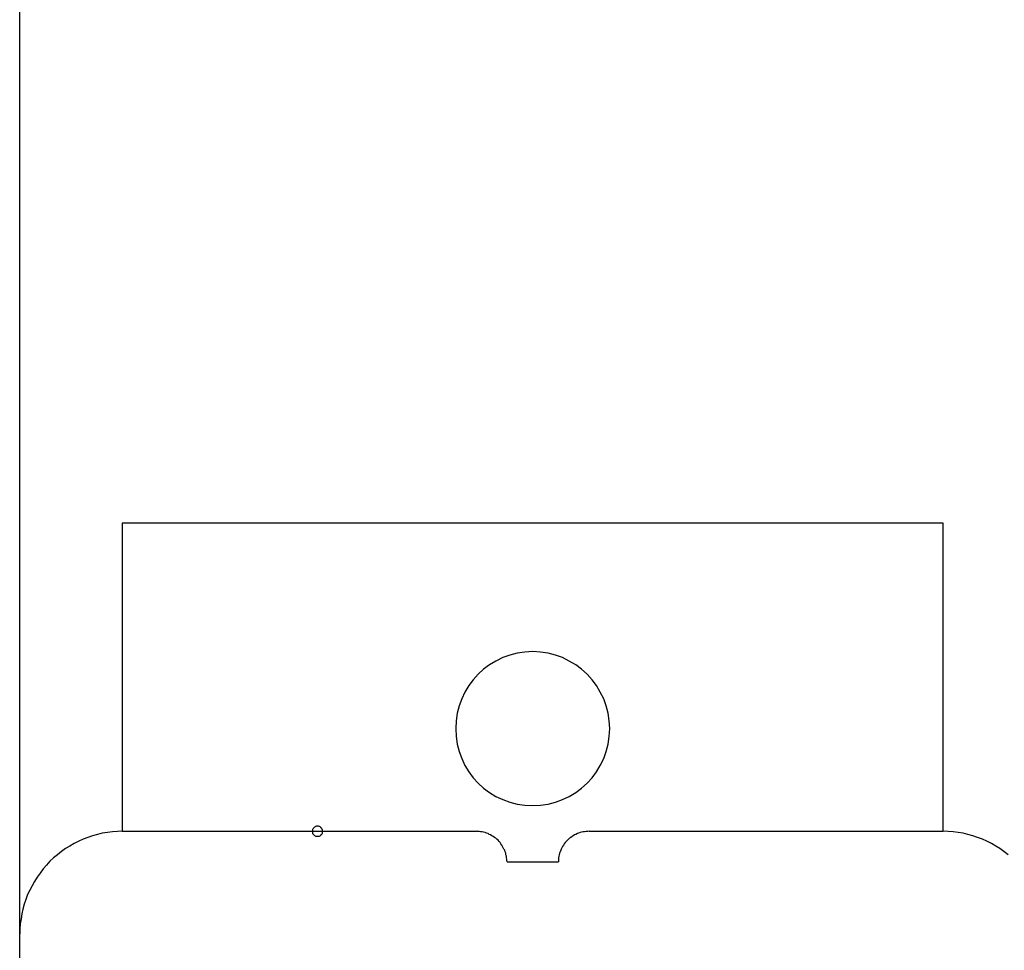
# Model space of a CAD drawing. Extents: x -20.6 to 20.6, y -20 to 20.
# Drawn here: x -0.3 to 0.6, y 16 to 16.9 of the extents above; entities that cross this region are included whole.
import ezdxf

# ---------------------------------------------------------------- set-up
doc = ezdxf.new("R2010")
doc.units = 0
doc.layers.get('0').update_dxf_attribs({"linetype": 'CONTINUOUS'})

msp = doc.modelspace()

# ---------------------------------------------------------------- linework, layer by layer
at = {"color": 0}
for points in [[(-0.3352, 16.0539), (-0.3352, 18.6539)], [(-0.3352, 16.0539), (-0.3352, 18.6539)], [(-0.3352, 16.0539), (-0.3352, 18.6539)], [(-0.3352, 16.0539), (-0.3352, 18.6539)], [(-0.3352, 16.0539), (-0.3352, 18.6539)], [(-0.3352, 16.0539), (-0.3352, 18.6539)], [(-0.3352, 16.0539), (-0.3352, 18.6539)], [(-0.3352, 16.0539), (-0.3352, 18.6539)], [(-0.3352, 16.0539), (-0.3352, 18.6539)], [(-0.3352, 16.0539), (-0.3352, 18.6539)], [(-0.3352, 16.0539), (-0.3352, 18.6539)], [(-0.3352, 16.0539), (-0.3352, 18.6539)], [(-0.3352, 16.0539), (-0.3352, 18.6539)], [(-0.3352, 16.0539), (-0.3352, 18.6539)], [(-0.3352, 16.0539), (-0.3352, 18.6539)], [(-0.3352, 16.0539), (-0.3352, 18.6539)], [(-0.3352, 16.0539), (-0.3352, 18.6539)], [(-0.3352, 16.0539), (-0.3352, 18.6539)], [(-0.3352, 16.0539), (-0.3352, 18.6539)], [(-0.3352, 16.0539), (-0.3352, 18.6539)], [(-0.3352, 16.0539), (-0.3352, 18.6539)], [(-0.2352, 16.4539), (-0.2352, 16.4539)], [(0.5648, 16.4539), (-0.2352, 16.4539)], [(0.5648, 16.4539), (-0.2352, 16.4539)], [(0.5648, 16.4539), (-0.2352, 16.4539)], [(0.5648, 16.4539), (-0.2352, 16.4539)], [(0.5648, 16.4539), (-0.2352, 16.4539)], [(0.5648, 16.4539), (-0.2352, 16.4539)], [(0.5648, 16.4539), (-0.2352, 16.4539)], [(0.5648, 16.4539), (-0.2352, 16.4539)], [(0.5648, 16.4539), (-0.2352, 16.4539)], [(0.5648, 16.4539), (-0.2352, 16.4539)], [(0.5648, 16.4539), (-0.2352, 16.4539)], [(0.5648, 16.4539), (-0.2352, 16.4539)], [(0.5648, 16.4539), (-0.2352, 16.4539)], [(0.5648, 16.4539), (-0.2352, 16.4539)], [(0.5648, 16.4539), (-0.2352, 16.4539)], [(0.5648, 16.4539), (-0.2352, 16.4539)], [(0.5648, 16.4539), (-0.2352, 16.4539)], [(0.5648, 16.4539), (-0.2352, 16.4539)], [(0.5648, 16.4539), (-0.2352, 16.4539)], [(0.5648, 16.4539), (-0.2352, 16.4539)], [(0.5648, 16.4539), (-0.2352, 16.4539)], [(-0.2352, 16.4539), (-0.2352, 16.4539)], [(-0.2352, 16.4539), (-0.2352, 16.1539)], [(-0.2352, 16.4539), (-0.2352, 16.1539)], [(-0.2352, 16.4539), (-0.2352, 16.1539)], [(-0.2352, 16.4539), (-0.2352, 16.1539)], [(-0.2352, 16.4539), (-0.2352, 16.1539)], [(-0.2352, 16.4539), (-0.2352, 16.1539)], [(-0.2352, 16.4539), (-0.2352, 16.1539)], [(-0.2352, 16.4539), (-0.2352, 16.1539)], [(-0.2352, 16.4539), (-0.2352, 16.1539)], [(-0.2352, 16.4539), (-0.2352, 16.1539)], [(-0.2352, 16.4539), (-0.2352, 16.1539)], [(-0.2352, 16.4539), (-0.2352, 16.1539)], [(-0.2352, 16.4539), (-0.2352, 16.1539)], [(-0.2352, 16.4539), (-0.2352, 16.1539)], [(-0.2352, 16.4539), (-0.2352, 16.1539)], [(-0.2352, 16.4539), (-0.2352, 16.1539)], [(-0.2352, 16.4539), (-0.2352, 16.1539)], [(-0.2352, 16.4539), (-0.2352, 16.1539)], [(-0.2352, 16.4539), (-0.2352, 16.1539)], [(-0.2352, 16.4539), (-0.2352, 16.1539)], [(-0.2352, 16.4539), (-0.2352, 16.1539)], [(0.5648, 16.4539), (0.5648, 16.4539)], [(0.5648, 16.1539), (0.5648, 16.4539)], [(0.5648, 16.1539), (0.5648, 16.4539)], [(0.5648, 16.1539), (0.5648, 16.4539)], [(0.5648, 16.1539), (0.5648, 16.4539)], [(0.5648, 16.1539), (0.5648, 16.4539)], [(0.5648, 16.1539), (0.5648, 16.4539)], [(0.5648, 16.1539), (0.5648, 16.4539)], [(0.5648, 16.1539), (0.5648, 16.4539)], [(0.5648, 16.1539), (0.5648, 16.4539)], [(0.5648, 16.1539), (0.5648, 16.4539)], [(0.5648, 16.1539), (0.5648, 16.4539)], [(0.5648, 16.1539), (0.5648, 16.4539)], [(0.5648, 16.1539), (0.5648, 16.4539)], [(0.5648, 16.1539), (0.5648, 16.4539)], [(0.5648, 16.1539), (0.5648, 16.4539)], [(0.5648, 16.1539), (0.5648, 16.4539)], [(0.5648, 16.1539), (0.5648, 16.4539)], [(0.5648, 16.1539), (0.5648, 16.4539)], [(0.5648, 16.1539), (0.5648, 16.4539)], [(0.5648, 16.1539), (0.5648, 16.4539)], [(0.5648, 16.1539), (0.5648, 16.4539)], [(0.5648, 16.4539), (0.5648, 16.4539)], [(0.2398, 16.2539), (0.2398, 16.2539), (0.2393, 16.2614), (0.2382, 16.2689), (0.2363, 16.276), (0.2339, 16.283), (0.2306, 16.2895), (0.2269, 16.2957), (0.2226, 16.3015), (0.2178, 16.3069), (0.2124, 16.3117), (0.2066, 16.316), (0.2004, 16.3197), (0.1939, 16.323), (0.1869, 16.3254), (0.1798, 16.3273), (0.1723, 16.3284), (0.1648, 16.3289), (0.1648, 16.3289), (0.157, 16.3284), (0.1496, 16.3273), (0.1423, 16.3254), (0.1355, 16.323), (0.1288, 16.3197), (0.1227, 16.316), (0.1169, 16.3117), (0.1117, 16.3069), (0.1067, 16.3015), (0.1025, 16.2957), (0.0986, 16.2895), (0.0956, 16.283), (0.093, 16.276), (0.0912, 16.2689), (0.0901, 16.2614), (0.0898, 16.2539), (0.0898, 16.2539), (0.0901, 16.2461), (0.0912, 16.2387), (0.093, 16.2314), (0.0956, 16.2246), (0.0986, 16.2179), (0.1025, 16.2118), (0.1067, 16.206), (0.1117, 16.2008), (0.1169, 16.1958), (0.1227, 16.1916), (0.1288, 16.1877), (0.1355, 16.1847), (0.1423, 16.1821), (0.1496, 16.1803), (0.157, 16.1792), (0.1648, 16.1789), (0.1648, 16.1789), (0.1723, 16.1792), (0.1798, 16.1803), (0.1869, 16.1821), (0.1939, 16.1847), (0.2004, 16.1877), (0.2066, 16.1916), (0.2124, 16.1958), (0.2178, 16.2008), (0.2226, 16.206), (0.2269, 16.2118), (0.2306, 16.2179), (0.2339, 16.2246), (0.2363, 16.2314), (0.2382, 16.2387), (0.2393, 16.2461), (0.2398, 16.2539)], [(-0.0402, 16.1539), (-0.0402, 16.1539), (-0.0402, 16.1542), (-0.0402, 16.1548), (-0.0402, 16.1551), (-0.0405, 16.1557), (-0.0406, 16.156), (-0.0409, 16.1564), (-0.0412, 16.1567), (-0.0416, 16.1573), (-0.0419, 16.1576), (-0.0422, 16.1579), (-0.0425, 16.1581), (-0.0431, 16.1584), (-0.0434, 16.1584), (-0.044, 16.1587), (-0.0446, 16.1587), (-0.0452, 16.1589), (-0.0452, 16.1589), (-0.0455, 16.1587), (-0.0461, 16.1587), (-0.0465, 16.1584), (-0.0471, 16.1584), (-0.0474, 16.1581), (-0.0478, 16.1579), (-0.0481, 16.1576), (-0.0487, 16.1573), (-0.0489, 16.1567), (-0.0492, 16.1564), (-0.0494, 16.156), (-0.0497, 16.1557), (-0.0497, 16.1551), (-0.05, 16.1548), (-0.05, 16.1542), (-0.0502, 16.1539), (-0.0502, 16.1539), (-0.05, 16.1533), (-0.05, 16.1527), (-0.0497, 16.1521), (-0.0497, 16.1518), (-0.0494, 16.1512), (-0.0492, 16.1509), (-0.0489, 16.1506), (-0.0487, 16.1503), (-0.0481, 16.1499), (-0.0478, 16.1496), (-0.0474, 16.1493), (-0.0471, 16.1492), (-0.0465, 16.1489), (-0.0461, 16.1489), (-0.0455, 16.1489), (-0.0452, 16.1489), (-0.0452, 16.1489), (-0.0446, 16.1489), (-0.044, 16.1489), (-0.0434, 16.1489), (-0.0431, 16.1492), (-0.0425, 16.1493), (-0.0422, 16.1496), (-0.0419, 16.1499), (-0.0416, 16.1503), (-0.0412, 16.1506), (-0.0409, 16.1509), (-0.0406, 16.1512), (-0.0405, 16.1518), (-0.0402, 16.1521), (-0.0402, 16.1527), (-0.0402, 16.1533), (-0.0402, 16.1539)], [(-0.0402, 16.1539), (-0.0402, 16.1539), (-0.0402, 16.1542), (-0.0402, 16.1548), (-0.0402, 16.1551), (-0.0405, 16.1557), (-0.0406, 16.156), (-0.0409, 16.1564), (-0.0412, 16.1567), (-0.0416, 16.1573), (-0.0419, 16.1576), (-0.0422, 16.1579), (-0.0425, 16.1581), (-0.0431, 16.1584), (-0.0434, 16.1584), (-0.044, 16.1587), (-0.0446, 16.1587), (-0.0452, 16.1589), (-0.0452, 16.1589), (-0.0455, 16.1587), (-0.0461, 16.1587), (-0.0465, 16.1584), (-0.0471, 16.1584), (-0.0474, 16.1581), (-0.0478, 16.1579), (-0.0481, 16.1576), (-0.0487, 16.1573), (-0.0489, 16.1567), (-0.0492, 16.1564), (-0.0494, 16.156), (-0.0497, 16.1557), (-0.0497, 16.1551), (-0.05, 16.1548), (-0.05, 16.1542), (-0.0502, 16.1539), (-0.0502, 16.1539), (-0.05, 16.1533), (-0.05, 16.1527), (-0.0497, 16.1521), (-0.0497, 16.1518), (-0.0494, 16.1512), (-0.0492, 16.1509), (-0.0489, 16.1506), (-0.0487, 16.1503), (-0.0481, 16.1499), (-0.0478, 16.1496), (-0.0474, 16.1493), (-0.0471, 16.1492), (-0.0465, 16.1489), (-0.0461, 16.1489), (-0.0455, 16.1489), (-0.0452, 16.1489), (-0.0452, 16.1489), (-0.0446, 16.1489), (-0.044, 16.1489), (-0.0434, 16.1489), (-0.0431, 16.1492), (-0.0425, 16.1493), (-0.0422, 16.1496), (-0.0419, 16.1499), (-0.0416, 16.1503), (-0.0412, 16.1506), (-0.0409, 16.1509), (-0.0406, 16.1512), (-0.0405, 16.1518), (-0.0402, 16.1521), (-0.0402, 16.1527), (-0.0402, 16.1533), (-0.0402, 16.1539)], [(-0.0402, 16.1539), (-0.0402, 16.1539), (-0.0402, 16.1542), (-0.0402, 16.1548), (-0.0402, 16.1551), (-0.0405, 16.1557), (-0.0406, 16.156), (-0.0409, 16.1564), (-0.0412, 16.1567), (-0.0416, 16.1573), (-0.0419, 16.1576), (-0.0422, 16.1579), (-0.0425, 16.1581), (-0.0431, 16.1584), (-0.0434, 16.1584), (-0.044, 16.1587), (-0.0446, 16.1587), (-0.0452, 16.1589), (-0.0452, 16.1589), (-0.0455, 16.1587), (-0.0461, 16.1587), (-0.0465, 16.1584), (-0.0471, 16.1584), (-0.0474, 16.1581), (-0.0478, 16.1579), (-0.0481, 16.1576), (-0.0487, 16.1573), (-0.0489, 16.1567), (-0.0492, 16.1564), (-0.0494, 16.156), (-0.0497, 16.1557), (-0.0497, 16.1551), (-0.05, 16.1548), (-0.05, 16.1542), (-0.0502, 16.1539), (-0.0502, 16.1539), (-0.05, 16.1533), (-0.05, 16.1527), (-0.0497, 16.1521), (-0.0497, 16.1518), (-0.0494, 16.1512), (-0.0492, 16.1509), (-0.0489, 16.1506), (-0.0487, 16.1503), (-0.0481, 16.1499), (-0.0478, 16.1496), (-0.0474, 16.1493), (-0.0471, 16.1492), (-0.0465, 16.1489), (-0.0461, 16.1489), (-0.0455, 16.1489), (-0.0452, 16.1489), (-0.0452, 16.1489), (-0.0446, 16.1489), (-0.044, 16.1489), (-0.0434, 16.1489), (-0.0431, 16.1492), (-0.0425, 16.1493), (-0.0422, 16.1496), (-0.0419, 16.1499), (-0.0416, 16.1503), (-0.0412, 16.1506), (-0.0409, 16.1509), (-0.0406, 16.1512), (-0.0405, 16.1518), (-0.0402, 16.1521), (-0.0402, 16.1527), (-0.0402, 16.1533), (-0.0402, 16.1539)], [(-0.0402, 16.1539), (-0.0402, 16.1539), (-0.0402, 16.1542), (-0.0402, 16.1548), (-0.0402, 16.1551), (-0.0405, 16.1557), (-0.0406, 16.156), (-0.0409, 16.1564), (-0.0412, 16.1567), (-0.0416, 16.1573), (-0.0419, 16.1576), (-0.0422, 16.1579), (-0.0425, 16.1581), (-0.0431, 16.1584), (-0.0434, 16.1584), (-0.044, 16.1587), (-0.0446, 16.1587), (-0.0452, 16.1589), (-0.0452, 16.1589), (-0.0455, 16.1587), (-0.0461, 16.1587), (-0.0465, 16.1584), (-0.0471, 16.1584), (-0.0474, 16.1581), (-0.0478, 16.1579), (-0.0481, 16.1576), (-0.0487, 16.1573), (-0.0489, 16.1567), (-0.0492, 16.1564), (-0.0494, 16.156), (-0.0497, 16.1557), (-0.0497, 16.1551), (-0.05, 16.1548), (-0.05, 16.1542), (-0.0502, 16.1539), (-0.0502, 16.1539), (-0.05, 16.1533), (-0.05, 16.1527), (-0.0497, 16.1521), (-0.0497, 16.1518), (-0.0494, 16.1512), (-0.0492, 16.1509), (-0.0489, 16.1506), (-0.0487, 16.1503), (-0.0481, 16.1499), (-0.0478, 16.1496), (-0.0474, 16.1493), (-0.0471, 16.1492), (-0.0465, 16.1489), (-0.0461, 16.1489), (-0.0455, 16.1489), (-0.0452, 16.1489), (-0.0452, 16.1489), (-0.0446, 16.1489), (-0.044, 16.1489), (-0.0434, 16.1489), (-0.0431, 16.1492), (-0.0425, 16.1493), (-0.0422, 16.1496), (-0.0419, 16.1499), (-0.0416, 16.1503), (-0.0412, 16.1506), (-0.0409, 16.1509), (-0.0406, 16.1512), (-0.0405, 16.1518), (-0.0402, 16.1521), (-0.0402, 16.1527), (-0.0402, 16.1533), (-0.0402, 16.1539)], [(-0.0402, 16.1539), (-0.0402, 16.1539), (-0.0402, 16.1542), (-0.0402, 16.1548), (-0.0402, 16.1551), (-0.0405, 16.1557), (-0.0406, 16.156), (-0.0409, 16.1564), (-0.0412, 16.1567), (-0.0416, 16.1573), (-0.0419, 16.1576), (-0.0422, 16.1579), (-0.0425, 16.1581), (-0.0431, 16.1584), (-0.0434, 16.1584), (-0.044, 16.1587), (-0.0446, 16.1587), (-0.0452, 16.1589), (-0.0452, 16.1589), (-0.0455, 16.1587), (-0.0461, 16.1587), (-0.0465, 16.1584), (-0.0471, 16.1584), (-0.0474, 16.1581), (-0.0478, 16.1579), (-0.0481, 16.1576), (-0.0487, 16.1573), (-0.0489, 16.1567), (-0.0492, 16.1564), (-0.0494, 16.156), (-0.0497, 16.1557), (-0.0497, 16.1551), (-0.05, 16.1548), (-0.05, 16.1542), (-0.0502, 16.1539), (-0.0502, 16.1539), (-0.05, 16.1533), (-0.05, 16.1527), (-0.0497, 16.1521), (-0.0497, 16.1518), (-0.0494, 16.1512), (-0.0492, 16.1509), (-0.0489, 16.1506), (-0.0487, 16.1503), (-0.0481, 16.1499), (-0.0478, 16.1496), (-0.0474, 16.1493), (-0.0471, 16.1492), (-0.0465, 16.1489), (-0.0461, 16.1489), (-0.0455, 16.1489), (-0.0452, 16.1489), (-0.0452, 16.1489), (-0.0446, 16.1489), (-0.044, 16.1489), (-0.0434, 16.1489), (-0.0431, 16.1492), (-0.0425, 16.1493), (-0.0422, 16.1496), (-0.0419, 16.1499), (-0.0416, 16.1503), (-0.0412, 16.1506), (-0.0409, 16.1509), (-0.0406, 16.1512), (-0.0405, 16.1518), (-0.0402, 16.1521), (-0.0402, 16.1527), (-0.0402, 16.1533), (-0.0402, 16.1539)], [(-0.0402, 16.1539), (-0.0402, 16.1539), (-0.0402, 16.1542), (-0.0402, 16.1548), (-0.0402, 16.1551), (-0.0405, 16.1557), (-0.0406, 16.156), (-0.0409, 16.1564), (-0.0412, 16.1567), (-0.0416, 16.1573), (-0.0419, 16.1576), (-0.0422, 16.1579), (-0.0425, 16.1581), (-0.0431, 16.1584), (-0.0434, 16.1584), (-0.044, 16.1587), (-0.0446, 16.1587), (-0.0452, 16.1589), (-0.0452, 16.1589), (-0.0455, 16.1587), (-0.0461, 16.1587), (-0.0465, 16.1584), (-0.0471, 16.1584), (-0.0474, 16.1581), (-0.0478, 16.1579), (-0.0481, 16.1576), (-0.0487, 16.1573), (-0.0489, 16.1567), (-0.0492, 16.1564), (-0.0494, 16.156), (-0.0497, 16.1557), (-0.0497, 16.1551), (-0.05, 16.1548), (-0.05, 16.1542), (-0.0502, 16.1539), (-0.0502, 16.1539), (-0.05, 16.1533), (-0.05, 16.1527), (-0.0497, 16.1521), (-0.0497, 16.1518), (-0.0494, 16.1512), (-0.0492, 16.1509), (-0.0489, 16.1506), (-0.0487, 16.1503), (-0.0481, 16.1499), (-0.0478, 16.1496), (-0.0474, 16.1493), (-0.0471, 16.1492), (-0.0465, 16.1489), (-0.0461, 16.1489), (-0.0455, 16.1489), (-0.0452, 16.1489), (-0.0452, 16.1489), (-0.0446, 16.1489), (-0.044, 16.1489), (-0.0434, 16.1489), (-0.0431, 16.1492), (-0.0425, 16.1493), (-0.0422, 16.1496), (-0.0419, 16.1499), (-0.0416, 16.1503), (-0.0412, 16.1506), (-0.0409, 16.1509), (-0.0406, 16.1512), (-0.0405, 16.1518), (-0.0402, 16.1521), (-0.0402, 16.1527), (-0.0402, 16.1533), (-0.0402, 16.1539)], [(-0.0402, 16.1539), (-0.0402, 16.1539), (-0.0402, 16.1542), (-0.0402, 16.1548), (-0.0402, 16.1551), (-0.0405, 16.1557), (-0.0406, 16.156), (-0.0409, 16.1564), (-0.0412, 16.1567), (-0.0416, 16.1573), (-0.0419, 16.1576), (-0.0422, 16.1579), (-0.0425, 16.1581), (-0.0431, 16.1584), (-0.0434, 16.1584), (-0.044, 16.1587), (-0.0446, 16.1587), (-0.0452, 16.1589), (-0.0452, 16.1589), (-0.0455, 16.1587), (-0.0461, 16.1587), (-0.0465, 16.1584), (-0.0471, 16.1584), (-0.0474, 16.1581), (-0.0478, 16.1579), (-0.0481, 16.1576), (-0.0487, 16.1573), (-0.0489, 16.1567), (-0.0492, 16.1564), (-0.0494, 16.156), (-0.0497, 16.1557), (-0.0497, 16.1551), (-0.05, 16.1548), (-0.05, 16.1542), (-0.0502, 16.1539), (-0.0502, 16.1539), (-0.05, 16.1533), (-0.05, 16.1527), (-0.0497, 16.1521), (-0.0497, 16.1518), (-0.0494, 16.1512), (-0.0492, 16.1509), (-0.0489, 16.1506), (-0.0487, 16.1503), (-0.0481, 16.1499), (-0.0478, 16.1496), (-0.0474, 16.1493), (-0.0471, 16.1492), (-0.0465, 16.1489), (-0.0461, 16.1489), (-0.0455, 16.1489), (-0.0452, 16.1489), (-0.0452, 16.1489), (-0.0446, 16.1489), (-0.044, 16.1489), (-0.0434, 16.1489), (-0.0431, 16.1492), (-0.0425, 16.1493), (-0.0422, 16.1496), (-0.0419, 16.1499), (-0.0416, 16.1503), (-0.0412, 16.1506), (-0.0409, 16.1509), (-0.0406, 16.1512), (-0.0405, 16.1518), (-0.0402, 16.1521), (-0.0402, 16.1527), (-0.0402, 16.1533), (-0.0402, 16.1539)], [(-0.0402, 16.1539), (-0.0402, 16.1539), (-0.0402, 16.1542), (-0.0402, 16.1548), (-0.0402, 16.1551), (-0.0405, 16.1557), (-0.0406, 16.156), (-0.0409, 16.1564), (-0.0412, 16.1567), (-0.0416, 16.1573), (-0.0419, 16.1576), (-0.0422, 16.1579), (-0.0425, 16.1581), (-0.0431, 16.1584), (-0.0434, 16.1584), (-0.044, 16.1587), (-0.0446, 16.1587), (-0.0452, 16.1589), (-0.0452, 16.1589), (-0.0455, 16.1587), (-0.0461, 16.1587), (-0.0465, 16.1584), (-0.0471, 16.1584), (-0.0474, 16.1581), (-0.0478, 16.1579), (-0.0481, 16.1576), (-0.0487, 16.1573), (-0.0489, 16.1567), (-0.0492, 16.1564), (-0.0494, 16.156), (-0.0497, 16.1557), (-0.0497, 16.1551), (-0.05, 16.1548), (-0.05, 16.1542), (-0.0502, 16.1539), (-0.0502, 16.1539), (-0.05, 16.1533), (-0.05, 16.1527), (-0.0497, 16.1521), (-0.0497, 16.1518), (-0.0494, 16.1512), (-0.0492, 16.1509), (-0.0489, 16.1506), (-0.0487, 16.1503), (-0.0481, 16.1499), (-0.0478, 16.1496), (-0.0474, 16.1493), (-0.0471, 16.1492), (-0.0465, 16.1489), (-0.0461, 16.1489), (-0.0455, 16.1489), (-0.0452, 16.1489), (-0.0452, 16.1489), (-0.0446, 16.1489), (-0.044, 16.1489), (-0.0434, 16.1489), (-0.0431, 16.1492), (-0.0425, 16.1493), (-0.0422, 16.1496), (-0.0419, 16.1499), (-0.0416, 16.1503), (-0.0412, 16.1506), (-0.0409, 16.1509), (-0.0406, 16.1512), (-0.0405, 16.1518), (-0.0402, 16.1521), (-0.0402, 16.1527), (-0.0402, 16.1533), (-0.0402, 16.1539)], [(-0.0402, 16.1539), (-0.0402, 16.1539), (-0.0402, 16.1542), (-0.0402, 16.1548), (-0.0402, 16.1551), (-0.0405, 16.1557), (-0.0406, 16.156), (-0.0409, 16.1564), (-0.0412, 16.1567), (-0.0416, 16.1573), (-0.0419, 16.1576), (-0.0422, 16.1579), (-0.0425, 16.1581), (-0.0431, 16.1584), (-0.0434, 16.1584), (-0.044, 16.1587), (-0.0446, 16.1587), (-0.0452, 16.1589), (-0.0452, 16.1589), (-0.0455, 16.1587), (-0.0461, 16.1587), (-0.0465, 16.1584), (-0.0471, 16.1584), (-0.0474, 16.1581), (-0.0478, 16.1579), (-0.0481, 16.1576), (-0.0487, 16.1573), (-0.0489, 16.1567), (-0.0492, 16.1564), (-0.0494, 16.156), (-0.0497, 16.1557), (-0.0497, 16.1551), (-0.05, 16.1548), (-0.05, 16.1542), (-0.0502, 16.1539), (-0.0502, 16.1539), (-0.05, 16.1533), (-0.05, 16.1527), (-0.0497, 16.1521), (-0.0497, 16.1518), (-0.0494, 16.1512), (-0.0492, 16.1509), (-0.0489, 16.1506), (-0.0487, 16.1503), (-0.0481, 16.1499), (-0.0478, 16.1496), (-0.0474, 16.1493), (-0.0471, 16.1492), (-0.0465, 16.1489), (-0.0461, 16.1489), (-0.0455, 16.1489), (-0.0452, 16.1489), (-0.0452, 16.1489), (-0.0446, 16.1489), (-0.044, 16.1489), (-0.0434, 16.1489), (-0.0431, 16.1492), (-0.0425, 16.1493), (-0.0422, 16.1496), (-0.0419, 16.1499), (-0.0416, 16.1503), (-0.0412, 16.1506), (-0.0409, 16.1509), (-0.0406, 16.1512), (-0.0405, 16.1518), (-0.0402, 16.1521), (-0.0402, 16.1527), (-0.0402, 16.1533), (-0.0402, 16.1539)], [(-0.0402, 16.1539), (-0.0402, 16.1539), (-0.0402, 16.1542), (-0.0402, 16.1548), (-0.0402, 16.1551), (-0.0405, 16.1557), (-0.0406, 16.156), (-0.0409, 16.1564), (-0.0412, 16.1567), (-0.0416, 16.1573), (-0.0419, 16.1576), (-0.0422, 16.1579), (-0.0425, 16.1581), (-0.0431, 16.1584), (-0.0434, 16.1584), (-0.044, 16.1587), (-0.0446, 16.1587), (-0.0452, 16.1589), (-0.0452, 16.1589), (-0.0455, 16.1587), (-0.0461, 16.1587), (-0.0465, 16.1584), (-0.0471, 16.1584), (-0.0474, 16.1581), (-0.0478, 16.1579), (-0.0481, 16.1576), (-0.0487, 16.1573), (-0.0489, 16.1567), (-0.0492, 16.1564), (-0.0494, 16.156), (-0.0497, 16.1557), (-0.0497, 16.1551), (-0.05, 16.1548), (-0.05, 16.1542), (-0.0502, 16.1539), (-0.0502, 16.1539), (-0.05, 16.1533), (-0.05, 16.1527), (-0.0497, 16.1521), (-0.0497, 16.1518), (-0.0494, 16.1512), (-0.0492, 16.1509), (-0.0489, 16.1506), (-0.0487, 16.1503), (-0.0481, 16.1499), (-0.0478, 16.1496), (-0.0474, 16.1493), (-0.0471, 16.1492), (-0.0465, 16.1489), (-0.0461, 16.1489), (-0.0455, 16.1489), (-0.0452, 16.1489), (-0.0452, 16.1489), (-0.0446, 16.1489), (-0.044, 16.1489), (-0.0434, 16.1489), (-0.0431, 16.1492), (-0.0425, 16.1493), (-0.0422, 16.1496), (-0.0419, 16.1499), (-0.0416, 16.1503), (-0.0412, 16.1506), (-0.0409, 16.1509), (-0.0406, 16.1512), (-0.0405, 16.1518), (-0.0402, 16.1521), (-0.0402, 16.1527), (-0.0402, 16.1533), (-0.0402, 16.1539)], [(-0.0402, 16.1539), (-0.0402, 16.1539), (-0.0402, 16.1542), (-0.0402, 16.1548), (-0.0402, 16.1551), (-0.0405, 16.1557), (-0.0406, 16.156), (-0.0409, 16.1564), (-0.0412, 16.1567), (-0.0416, 16.1573), (-0.0419, 16.1576), (-0.0422, 16.1579), (-0.0425, 16.1581), (-0.0431, 16.1584), (-0.0434, 16.1584), (-0.044, 16.1587), (-0.0446, 16.1587), (-0.0452, 16.1589), (-0.0452, 16.1589), (-0.0455, 16.1587), (-0.0461, 16.1587), (-0.0465, 16.1584), (-0.0471, 16.1584), (-0.0474, 16.1581), (-0.0478, 16.1579), (-0.0481, 16.1576), (-0.0487, 16.1573), (-0.0489, 16.1567), (-0.0492, 16.1564), (-0.0494, 16.156), (-0.0497, 16.1557), (-0.0497, 16.1551), (-0.05, 16.1548), (-0.05, 16.1542), (-0.0502, 16.1539), (-0.0502, 16.1539), (-0.05, 16.1533), (-0.05, 16.1527), (-0.0497, 16.1521), (-0.0497, 16.1518), (-0.0494, 16.1512), (-0.0492, 16.1509), (-0.0489, 16.1506), (-0.0487, 16.1503), (-0.0481, 16.1499), (-0.0478, 16.1496), (-0.0474, 16.1493), (-0.0471, 16.1492), (-0.0465, 16.1489), (-0.0461, 16.1489), (-0.0455, 16.1489), (-0.0452, 16.1489), (-0.0452, 16.1489), (-0.0446, 16.1489), (-0.044, 16.1489), (-0.0434, 16.1489), (-0.0431, 16.1492), (-0.0425, 16.1493), (-0.0422, 16.1496), (-0.0419, 16.1499), (-0.0416, 16.1503), (-0.0412, 16.1506), (-0.0409, 16.1509), (-0.0406, 16.1512), (-0.0405, 16.1518), (-0.0402, 16.1521), (-0.0402, 16.1527), (-0.0402, 16.1533), (-0.0402, 16.1539)], [(-0.0402, 16.1539), (-0.0402, 16.1539), (-0.0402, 16.1542), (-0.0402, 16.1548), (-0.0402, 16.1551), (-0.0405, 16.1557), (-0.0406, 16.156), (-0.0409, 16.1564), (-0.0412, 16.1567), (-0.0416, 16.1573), (-0.0419, 16.1576), (-0.0422, 16.1579), (-0.0425, 16.1581), (-0.0431, 16.1584), (-0.0434, 16.1584), (-0.044, 16.1587), (-0.0446, 16.1587), (-0.0452, 16.1589), (-0.0452, 16.1589), (-0.0455, 16.1587), (-0.0461, 16.1587), (-0.0465, 16.1584), (-0.0471, 16.1584), (-0.0474, 16.1581), (-0.0478, 16.1579), (-0.0481, 16.1576), (-0.0487, 16.1573), (-0.0489, 16.1567), (-0.0492, 16.1564), (-0.0494, 16.156), (-0.0497, 16.1557), (-0.0497, 16.1551), (-0.05, 16.1548), (-0.05, 16.1542), (-0.0502, 16.1539), (-0.0502, 16.1539), (-0.05, 16.1533), (-0.05, 16.1527), (-0.0497, 16.1521), (-0.0497, 16.1518), (-0.0494, 16.1512), (-0.0492, 16.1509), (-0.0489, 16.1506), (-0.0487, 16.1503), (-0.0481, 16.1499), (-0.0478, 16.1496), (-0.0474, 16.1493), (-0.0471, 16.1492), (-0.0465, 16.1489), (-0.0461, 16.1489), (-0.0455, 16.1489), (-0.0452, 16.1489), (-0.0452, 16.1489), (-0.0446, 16.1489), (-0.044, 16.1489), (-0.0434, 16.1489), (-0.0431, 16.1492), (-0.0425, 16.1493), (-0.0422, 16.1496), (-0.0419, 16.1499), (-0.0416, 16.1503), (-0.0412, 16.1506), (-0.0409, 16.1509), (-0.0406, 16.1512), (-0.0405, 16.1518), (-0.0402, 16.1521), (-0.0402, 16.1527), (-0.0402, 16.1533), (-0.0402, 16.1539)], [(-0.0402, 16.1539), (-0.0402, 16.1539), (-0.0402, 16.1542), (-0.0402, 16.1548), (-0.0402, 16.1551), (-0.0405, 16.1557), (-0.0406, 16.156), (-0.0409, 16.1564), (-0.0412, 16.1567), (-0.0416, 16.1573), (-0.0419, 16.1576), (-0.0422, 16.1579), (-0.0425, 16.1581), (-0.0431, 16.1584), (-0.0434, 16.1584), (-0.044, 16.1587), (-0.0446, 16.1587), (-0.0452, 16.1589), (-0.0452, 16.1589), (-0.0455, 16.1587), (-0.0461, 16.1587), (-0.0465, 16.1584), (-0.0471, 16.1584), (-0.0474, 16.1581), (-0.0478, 16.1579), (-0.0481, 16.1576), (-0.0487, 16.1573), (-0.0489, 16.1567), (-0.0492, 16.1564), (-0.0494, 16.156), (-0.0497, 16.1557), (-0.0497, 16.1551), (-0.05, 16.1548), (-0.05, 16.1542), (-0.0502, 16.1539), (-0.0502, 16.1539), (-0.05, 16.1533), (-0.05, 16.1527), (-0.0497, 16.1521), (-0.0497, 16.1518), (-0.0494, 16.1512), (-0.0492, 16.1509), (-0.0489, 16.1506), (-0.0487, 16.1503), (-0.0481, 16.1499), (-0.0478, 16.1496), (-0.0474, 16.1493), (-0.0471, 16.1492), (-0.0465, 16.1489), (-0.0461, 16.1489), (-0.0455, 16.1489), (-0.0452, 16.1489), (-0.0452, 16.1489), (-0.0446, 16.1489), (-0.044, 16.1489), (-0.0434, 16.1489), (-0.0431, 16.1492), (-0.0425, 16.1493), (-0.0422, 16.1496), (-0.0419, 16.1499), (-0.0416, 16.1503), (-0.0412, 16.1506), (-0.0409, 16.1509), (-0.0406, 16.1512), (-0.0405, 16.1518), (-0.0402, 16.1521), (-0.0402, 16.1527), (-0.0402, 16.1533), (-0.0402, 16.1539)], [(-0.0402, 16.1539), (-0.0402, 16.1539), (-0.0402, 16.1542), (-0.0402, 16.1548), (-0.0402, 16.1551), (-0.0405, 16.1557), (-0.0406, 16.156), (-0.0409, 16.1564), (-0.0412, 16.1567), (-0.0416, 16.1573), (-0.0419, 16.1576), (-0.0422, 16.1579), (-0.0425, 16.1581), (-0.0431, 16.1584), (-0.0434, 16.1584), (-0.044, 16.1587), (-0.0446, 16.1587), (-0.0452, 16.1589), (-0.0452, 16.1589), (-0.0455, 16.1587), (-0.0461, 16.1587), (-0.0465, 16.1584), (-0.0471, 16.1584), (-0.0474, 16.1581), (-0.0478, 16.1579), (-0.0481, 16.1576), (-0.0487, 16.1573), (-0.0489, 16.1567), (-0.0492, 16.1564), (-0.0494, 16.156), (-0.0497, 16.1557), (-0.0497, 16.1551), (-0.05, 16.1548), (-0.05, 16.1542), (-0.0502, 16.1539), (-0.0502, 16.1539), (-0.05, 16.1533), (-0.05, 16.1527), (-0.0497, 16.1521), (-0.0497, 16.1518), (-0.0494, 16.1512), (-0.0492, 16.1509), (-0.0489, 16.1506), (-0.0487, 16.1503), (-0.0481, 16.1499), (-0.0478, 16.1496), (-0.0474, 16.1493), (-0.0471, 16.1492), (-0.0465, 16.1489), (-0.0461, 16.1489), (-0.0455, 16.1489), (-0.0452, 16.1489), (-0.0452, 16.1489), (-0.0446, 16.1489), (-0.044, 16.1489), (-0.0434, 16.1489), (-0.0431, 16.1492), (-0.0425, 16.1493), (-0.0422, 16.1496), (-0.0419, 16.1499), (-0.0416, 16.1503), (-0.0412, 16.1506), (-0.0409, 16.1509), (-0.0406, 16.1512), (-0.0405, 16.1518), (-0.0402, 16.1521), (-0.0402, 16.1527), (-0.0402, 16.1533), (-0.0402, 16.1539)], [(-0.2352, 16.1539), (-0.2352, 16.1539), (-0.24, 16.1537), (-0.2449, 16.1533), (-0.2497, 16.1526), (-0.2547, 16.1519), (-0.2593, 16.1507), (-0.2641, 16.1494), (-0.2687, 16.1478), (-0.2734, 16.1462), (-0.2777, 16.1441), (-0.2821, 16.1419), (-0.2863, 16.1394), (-0.2905, 16.1369), (-0.2944, 16.134), (-0.2984, 16.131), (-0.3021, 16.1278), (-0.3059, 16.1246), (-0.3059, 16.1246), (-0.3092, 16.1208), (-0.3124, 16.1171), (-0.3154, 16.1131), (-0.3183, 16.1092), (-0.3208, 16.105), (-0.3232, 16.1008), (-0.3254, 16.0964), (-0.3275, 16.0921), (-0.3291, 16.0874), (-0.3307, 16.0828), (-0.332, 16.078), (-0.3332, 16.0734), (-0.3339, 16.0684), (-0.3346, 16.0636), (-0.335, 16.0587), (-0.3352, 16.0539)], [(-0.2352, 16.1539), (-0.2352, 16.1539)], [(-0.2352, 16.1539), (-0.2352, 16.1539)], [(-0.2352, 16.1539), (0.1098, 16.1539)], [(-0.2352, 16.1539), (0.1098, 16.1539)], [(-0.2352, 16.1539), (0.1098, 16.1539)], [(-0.2352, 16.1539), (0.1098, 16.1539)], [(-0.2352, 16.1539), (0.1098, 16.1539)], [(-0.2352, 16.1539), (0.1098, 16.1539)], [(-0.2352, 16.1539), (0.1098, 16.1539)], [(-0.2352, 16.1539), (0.1098, 16.1539)], [(-0.2352, 16.1539), (0.1098, 16.1539)], [(-0.2352, 16.1539), (0.1098, 16.1539)], [(-0.2352, 16.1539), (0.1098, 16.1539)], [(-0.2352, 16.1539), (0.1098, 16.1539)], [(-0.2352, 16.1539), (0.1098, 16.1539)], [(-0.2352, 16.1539), (0.1098, 16.1539)], [(-0.2352, 16.1539), (0.1098, 16.1539)], [(-0.2352, 16.1539), (0.1098, 16.1539)], [(-0.2352, 16.1539), (0.1098, 16.1539)], [(-0.2352, 16.1539), (0.1098, 16.1539)], [(-0.2352, 16.1539), (0.1098, 16.1539)], [(-0.2352, 16.1539), (0.1098, 16.1539)], [(-0.2352, 16.1539), (0.1098, 16.1539)], [(0.1398, 16.1239), (0.1398, 16.1239), (0.1396, 16.1251), (0.1396, 16.1266), (0.1393, 16.1281), (0.1392, 16.1296), (0.1387, 16.1309), (0.1384, 16.1324), (0.1378, 16.1338), (0.1375, 16.1353), (0.1367, 16.1365), (0.1361, 16.1378), (0.1353, 16.139), (0.1347, 16.1404), (0.1338, 16.1416), (0.1329, 16.1428), (0.1319, 16.1439), (0.131, 16.1451), (0.131, 16.1451), (0.1298, 16.146), (0.1287, 16.147), (0.1275, 16.1479), (0.1263, 16.1488), (0.1249, 16.1494), (0.1237, 16.1502), (0.1224, 16.1508), (0.1212, 16.1516), (0.1197, 16.1519), (0.1183, 16.1525), (0.1168, 16.1528), (0.1155, 16.1533), (0.114, 16.1534), (0.1125, 16.1537), (0.111, 16.1537), (0.1098, 16.1539)], [(0.1098, 16.1539), (0.1098, 16.1539)], [(0.2198, 16.1539), (0.2198, 16.1539), (0.2183, 16.1537), (0.2168, 16.1537), (0.2153, 16.1534), (0.2138, 16.1533), (0.2123, 16.1528), (0.211, 16.1525), (0.2095, 16.1519), (0.2083, 16.1516), (0.2068, 16.1508), (0.2056, 16.1502), (0.2043, 16.1494), (0.2031, 16.1488), (0.2019, 16.1479), (0.2007, 16.147), (0.1995, 16.146), (0.1986, 16.1451), (0.1986, 16.1451), (0.1974, 16.1439), (0.1964, 16.1428), (0.1955, 16.1416), (0.1947, 16.1404), (0.1938, 16.139), (0.1931, 16.1378), (0.1925, 16.1365), (0.192, 16.1353), (0.1914, 16.1338), (0.1909, 16.1324), (0.1905, 16.1309), (0.1902, 16.1296), (0.1899, 16.1281), (0.1898, 16.1266), (0.1898, 16.1251), (0.1898, 16.1239)], [(0.2198, 16.1539), (0.2198, 16.1539)], [(0.2198, 16.1539), (0.5648, 16.1539)], [(0.2198, 16.1539), (0.5648, 16.1539)], [(0.2198, 16.1539), (0.5648, 16.1539)], [(0.2198, 16.1539), (0.5648, 16.1539)], [(0.2198, 16.1539), (0.5648, 16.1539)], [(0.2198, 16.1539), (0.5648, 16.1539)], [(0.2198, 16.1539), (0.5648, 16.1539)], [(0.2198, 16.1539), (0.5648, 16.1539)], [(0.2198, 16.1539), (0.5648, 16.1539)], [(0.2198, 16.1539), (0.5648, 16.1539)], [(0.2198, 16.1539), (0.5648, 16.1539)], [(0.2198, 16.1539), (0.5648, 16.1539)], [(0.2198, 16.1539), (0.5648, 16.1539)], [(0.2198, 16.1539), (0.5648, 16.1539)], [(0.2198, 16.1539), (0.5648, 16.1539)], [(0.2198, 16.1539), (0.5648, 16.1539)], [(0.2198, 16.1539), (0.5648, 16.1539)], [(0.2198, 16.1539), (0.5648, 16.1539)], [(0.2198, 16.1539), (0.5648, 16.1539)], [(0.2198, 16.1539), (0.5648, 16.1539)], [(0.2198, 16.1539), (0.5648, 16.1539)], [(0.5648, 16.1539), (0.5648, 16.1539)], [(0.628, 16.131), (0.624, 16.134), (0.6201, 16.1369), (0.6159, 16.1394), (0.6117, 16.1419), (0.6073, 16.1441), (0.603, 16.1462), (0.5983, 16.1478), (0.5937, 16.1494), (0.5889, 16.1507), (0.5843, 16.1519), (0.5793, 16.1526), (0.5745, 16.1533), (0.5696, 16.1537), (0.5648, 16.1539)], [(0.5648, 16.1539), (0.5648, 16.1539)], [(0.1398, 16.1239), (0.1398, 16.1239)], [(0.1398, 16.1239), (0.1898, 16.1239)], [(0.1398, 16.1239), (0.1898, 16.1239)], [(0.1398, 16.1239), (0.1898, 16.1239)], [(0.1398, 16.1239), (0.1898, 16.1239)], [(0.1398, 16.1239), (0.1898, 16.1239)], [(0.1398, 16.1239), (0.1898, 16.1239)], [(0.1398, 16.1239), (0.1898, 16.1239)], [(0.1398, 16.1239), (0.1898, 16.1239)], [(0.1398, 16.1239), (0.1898, 16.1239)], [(0.1398, 16.1239), (0.1898, 16.1239)], [(0.1398, 16.1239), (0.1898, 16.1239)], [(0.1398, 16.1239), (0.1898, 16.1239)], [(0.1398, 16.1239), (0.1898, 16.1239)], [(0.1398, 16.1239), (0.1898, 16.1239)], [(0.1398, 16.1239), (0.1898, 16.1239)], [(0.1398, 16.1239), (0.1898, 16.1239)], [(0.1398, 16.1239), (0.1898, 16.1239)], [(0.1398, 16.1239), (0.1898, 16.1239)], [(0.1398, 16.1239), (0.1898, 16.1239)], [(0.1398, 16.1239), (0.1898, 16.1239)], [(0.1398, 16.1239), (0.1898, 16.1239)], [(0.1898, 16.1239), (0.1898, 16.1239)], [(-0.3352, 16.0539), (-0.3352, 16.0539)], [(-0.3352, 16.0539), (-0.3352, 16.0539)], [(-0.3352, 15.7089), (-0.3352, 16.0539)], [(-0.3352, 15.7089), (-0.3352, 16.0539)], [(-0.3352, 15.7089), (-0.3352, 16.0539)], [(-0.3352, 15.7089), (-0.3352, 16.0539)], [(-0.3352, 15.7089), (-0.3352, 16.0539)], [(-0.3352, 15.7089), (-0.3352, 16.0539)], [(-0.3352, 15.7089), (-0.3352, 16.0539)], [(-0.3352, 15.7089), (-0.3352, 16.0539)], [(-0.3352, 15.7089), (-0.3352, 16.0539)], [(-0.3352, 15.7089), (-0.3352, 16.0539)], [(-0.3352, 15.7089), (-0.3352, 16.0539)], [(-0.3352, 15.7089), (-0.3352, 16.0539)], [(-0.3352, 15.7089), (-0.3352, 16.0539)], [(-0.3352, 15.7089), (-0.3352, 16.0539)], [(-0.3352, 15.7089), (-0.3352, 16.0539)], [(-0.3352, 15.7089), (-0.3352, 16.0539)], [(-0.3352, 15.7089), (-0.3352, 16.0539)], [(-0.3352, 15.7089), (-0.3352, 16.0539)], [(-0.3352, 15.7089), (-0.3352, 16.0539)], [(-0.3352, 15.7089), (-0.3352, 16.0539)], [(-0.3352, 15.7089), (-0.3352, 16.0539)]]:
    msp.add_lwpolyline(points, dxfattribs=at)

doc.saveas('drawing.dxf')
